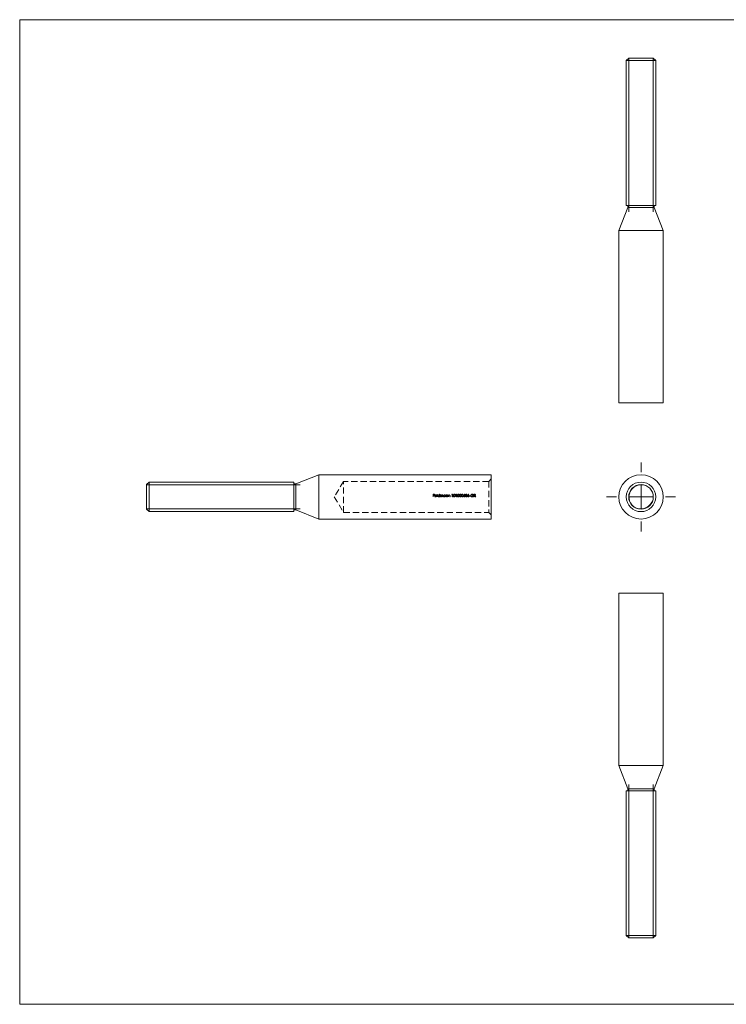
# Model space of a CAD drawing. Units: millimetres. Extents: x 5 to 292, y 5 to 205.
# Drawn here: x 5 to 149, y 5 to 205 of the extents above; entities that cross this region are included whole.
import ezdxf

# ---------------------------------------------------------------- set-up
doc = ezdxf.new("R2010")
doc.units = ezdxf.units.MM
doc.linetypes.add('HIDDEN', pattern=[1.905, 1.27, -0.635])

# ---------------------------------------------------------------- blocks, each defined once
blk = doc.blocks.new('SW_CENTERMARKSYMBOL_0')
at = {"color": 0, "linetype": 'Continuous', "lineweight": 0}
for p, q in [((0, 5), (0, 7)), ((0, 0), (0, 2.5)), ((-5, 0), (-7, 0)), ((0, 0), (-2.5, 0)), ((0, 0), (0, -2.5)), ((0, 0), (2.5, 0)), ((5, 0), (7, 0)), ((0, -5), (0, -7))]:
    blk.add_line(p, q, dxfattribs=at)

msp = doc.modelspace()

# ---------------------------------------------------------------- linework, layer by layer
at = {"color": 7, "linetype": 'Continuous', "lineweight": 0}
for p, q in [((292, 205), (5, 205)), ((5, 205), (5, 5)), ((128.73, 197.18), (128.73, 165.99)), ((133.62, 197.18), (133.62, 165.99)), ((30.76, 110.52), (61.95, 110.52)), ((30.76, 105.63), (61.95, 105.63)), ((128.73, 18.48), (128.73, 49.67)), ((133.62, 18.48), (133.62, 49.67)), ((5, 5), (292, 5))]:
    msp.add_line(p, q, dxfattribs=at)
at = {"color": 7, "linetype": 'Continuous', "lineweight": 15}
for p, q in [((128.68, 197.18), (128.18, 196.68)), ((128.18, 196.68), (128.18, 167.28)), ((134.18, 196.68), (128.18, 196.68)), ((128.68, 197.18), (133.68, 197.18)), ((134.18, 196.68), (133.68, 197.18)), ((134.18, 167.28), (134.18, 196.68)), ((128.53, 166.88), (126.68, 162.18)), ((134.18, 167.28), (128.18, 167.28)), ((128.53, 167.28), (128.53, 166.88)), ((133.83, 166.88), (128.53, 166.88)), ((133.83, 166.88), (133.83, 167.28)), ((135.68, 162.18), (133.83, 166.88)), ((126.68, 162.18), (126.68, 127.18)), ((135.68, 162.18), (126.68, 162.18)), ((135.68, 127.18), (135.68, 162.18)), ((126.68, 127.18), (135.68, 127.18)), ((65.76, 112.57), (61.06, 110.72)), ((100.76, 112.57), (65.76, 112.57)), ((65.76, 112.57), (65.76, 103.57)), ((100.76, 108.07), (100.76, 112.57)), ((31.26, 111.07), (30.76, 110.57)), ((30.76, 108.07), (30.76, 110.57)), ((60.66, 111.07), (31.26, 111.07)), ((31.26, 111.07), (31.26, 108.07)), ((60.66, 111.07), (60.66, 105.07)), ((61.06, 110.72), (60.66, 110.72)), ((61.06, 110.72), (61.06, 105.42)), ((30.76, 105.57), (30.76, 108.07)), ((31.26, 108.07), (31.26, 105.07)), ((100.76, 103.57), (100.76, 108.07)), ((30.76, 105.57), (31.26, 105.07)), ((31.26, 105.07), (60.66, 105.07)), ((60.66, 105.42), (61.06, 105.42)), ((61.06, 105.42), (65.76, 103.57)), ((65.76, 103.57), (100.76, 103.57)), ((126.68, 88.48), (126.68, 53.48)), ((135.68, 88.48), (126.68, 88.48)), ((135.68, 53.48), (135.68, 88.48)), ((126.68, 53.48), (128.53, 48.78)), ((126.68, 53.48), (131.18, 53.48)), ((131.18, 53.48), (135.68, 53.48)), ((133.83, 48.78), (135.68, 53.48)), ((128.18, 48.38), (128.18, 18.98)), ((128.18, 48.38), (131.18, 48.38)), ((128.53, 48.78), (128.53, 48.38)), ((128.53, 48.78), (131.18, 48.78)), ((131.18, 48.78), (133.83, 48.78)), ((131.18, 48.38), (134.18, 48.38)), ((133.83, 48.38), (133.83, 48.78)), ((134.18, 18.98), (134.18, 48.38)), ((128.18, 18.98), (128.68, 18.48)), ((128.18, 18.98), (134.18, 18.98)), ((133.68, 18.48), (128.68, 18.48)), ((133.68, 18.48), (134.18, 18.98))]:
    msp.add_line(p, q, dxfattribs=at)
at = {"color": 7, "linetype": 'HIDDEN', "lineweight": 0}
for p, q in [((70.76, 111.22), (68.87, 108.07)), ((70.76, 104.92), (70.76, 111.22)), ((100.26, 111.22), (70.76, 111.22)), ((100.76, 111.72), (100.26, 111.22)), ((100.26, 111.22), (100.26, 104.92)), ((68.87, 108.07), (70.76, 104.92)), ((88.95, 108.6), (89.21, 108.6)), ((88.95, 108.07), (88.95, 108.6)), ((89, 108.07), (88.95, 108.07)), ((89, 108.55), (89, 108.39)), ((89.21, 108.55), (89, 108.55)), ((89, 108.39), (89.21, 108.39)), ((89.21, 108.33), (89, 108.33)), ((89, 108.33), (89, 108.07)), ((89.21, 108.6), (89.21, 108.55)), ((89.21, 108.39), (89.21, 108.33)), ((89.67, 108.26), (89.32, 108.26)), ((89.33, 108.3), (89.62, 108.3)), ((89.61, 108.2), (89.65, 108.17)), ((89.76, 108.62), (89.81, 108.62)), ((89.76, 108.07), (89.76, 108.62)), ((89.81, 108.07), (89.76, 108.07)), ((89.81, 108.62), (89.81, 108.07)), ((90.26, 108.62), (90.31, 108.62)), ((90.26, 108.39), (90.26, 108.62)), ((90.26, 108.07), (90.26, 108.14)), ((90.31, 108.07), (90.26, 108.07)), ((90.31, 108.62), (90.31, 108.07)), ((90.42, 108.46), (90.46, 108.46)), ((90.42, 108.07), (90.42, 108.46)), ((90.46, 108.07), (90.42, 108.07)), ((90.46, 108.46), (90.46, 108.39)), ((90.46, 108.24), (90.46, 108.07)), ((90.68, 108.07), (90.68, 108.27)), ((90.73, 108.07), (90.68, 108.07)), ((90.73, 108.22), (90.73, 108.07)), ((90.95, 108.07), (90.95, 108.28)), ((90.99, 108.07), (90.95, 108.07)), ((90.99, 108.28), (90.99, 108.07)), ((91.45, 108.46), (91.5, 108.46)), ((91.45, 108.39), (91.45, 108.46)), ((91.45, 108.07), (91.45, 108.14)), ((91.5, 108.07), (91.45, 108.07)), ((91.5, 108.46), (91.5, 108.07)), ((91.6, 108.46), (91.65, 108.46)), ((91.6, 108.07), (91.6, 108.46)), ((91.65, 108.07), (91.6, 108.07)), ((91.65, 108.46), (91.65, 108.39)), ((91.65, 108.21), (91.65, 108.07)), ((91.9, 108.07), (91.9, 108.26)), ((91.94, 108.07), (91.9, 108.07)), ((91.94, 108.27), (91.94, 108.07)), ((92.05, 108.46), (92.1, 108.46)), ((92.05, 108.07), (92.05, 108.46)), ((92.1, 108.07), (92.05, 108.07)), ((92.1, 108.46), (92.1, 108.39)), ((92.1, 108.21), (92.1, 108.07)), ((92.34, 108.07), (92.34, 108.26)), ((92.39, 108.07), (92.34, 108.07)), ((92.39, 108.27), (92.39, 108.07)), ((92.75, 108.55), (92.78, 108.6)), ((92.83, 108.55), (92.75, 108.55)), ((92.78, 108.6), (92.88, 108.6)), ((92.83, 108.07), (92.83, 108.55)), ((92.88, 108.07), (92.83, 108.07)), ((92.88, 108.6), (92.88, 108.07)), ((93.57, 108.55), (93.6, 108.6)), ((93.65, 108.55), (93.57, 108.55)), ((93.6, 108.6), (93.69, 108.6)), ((93.65, 108.07), (93.65, 108.55)), ((93.69, 108.07), (93.65, 108.07)), ((93.69, 108.6), (93.69, 108.07)), ((95.2, 108.38), (95.36, 108.62)), ((95.39, 108.59), (95.25, 108.37)), ((95.36, 108.62), (95.39, 108.59)), ((96.01, 108.38), (96.17, 108.62)), ((96.21, 108.59), (96.07, 108.37)), ((96.17, 108.62), (96.21, 108.59)), ((96.33, 108.3), (96.54, 108.3)), ((96.33, 108.25), (96.33, 108.3)), ((96.54, 108.25), (96.33, 108.25)), ((96.54, 108.3), (96.54, 108.25)), ((96.93, 108.33), (97.15, 108.33)), ((96.93, 108.28), (96.93, 108.33)), ((97.11, 108.28), (96.93, 108.28)), ((97.12, 108.51), (97.08, 108.47)), ((97.26, 108.6), (97.37, 108.6)), ((97.26, 108.07), (97.26, 108.6)), ((97.31, 108.07), (97.26, 108.07)), ((97.31, 108.55), (97.31, 108.37)), ((97.41, 108.55), (97.31, 108.55)), ((97.31, 108.37), (97.41, 108.37)), ((97.35, 108.32), (97.31, 108.32)), ((97.31, 108.32), (97.31, 108.07)), ((97.54, 108.07), (97.35, 108.32)), ((97.41, 108.32), (97.6, 108.07)), ((97.6, 108.07), (97.54, 108.07)), ((70.76, 104.92), (100.26, 104.92)), ((100.26, 104.92), (100.76, 104.42))]:
    msp.add_line(p, q, dxfattribs=at)
at = {"color": 7, "linetype": 'Continuous', "lineweight": 15}
for radius in [4.5, 3, 2.5]:
    msp.add_circle((131.18, 108.07), radius, dxfattribs=at)
at = {"color": 7, "linetype": 'Continuous', "lineweight": 0}
msp.add_arc((131.18, 108.07), 2.45, 75, 345, dxfattribs=at)
at = {"color": 7, "linetype": 'HIDDEN', "lineweight": 0}
for points, knots in [([(89.28, 108.27), (89.28, 108.29), (89.28, 108.31), (89.3, 108.36), (89.31, 108.38), (89.32, 108.4)], [0, 0, 0, 0, 0.5, 0.5, 1, 1, 1, 1]), ([(89.47, 108.07), (89.45, 108.07), (89.42, 108.07), (89.37, 108.09), (89.35, 108.1), (89.32, 108.14), (89.3, 108.17), (89.28, 108.21), (89.28, 108.24), (89.28, 108.27)], [0, 0, 0, 0, 0.25, 0.25, 0.5, 0.5, 0.75, 0.75, 1, 1, 1, 1]), ([(89.32, 108.4), (89.33, 108.41), (89.34, 108.42), (89.35, 108.43), (89.37, 108.44), (89.38, 108.45), (89.4, 108.46), (89.42, 108.46), (89.44, 108.47), (89.46, 108.47), (89.46, 108.47), (89.47, 108.47), (89.47, 108.47)], [0, 0, 0, 0, 0.0000435742, 0.0000435742, 0.0000435742, 0.0001025351, 0.0001025351, 0.0001025351, 0.000161243, 0.000161243, 0.000161243, 0.0001741871, 0.0001741871, 0.0001741871, 0.0001741871]), ([(89.32, 108.26), (89.33, 108.22), (89.34, 108.18), (89.39, 108.13), (89.43, 108.12), (89.47, 108.11)], [0, 0, 0, 0, 0.5, 0.5, 1, 1, 1, 1]), ([(89.38, 108.38), (89.37, 108.38), (89.36, 108.37), (89.36, 108.37), (89.36, 108.36), (89.35, 108.35), (89.35, 108.35), (89.34, 108.33), (89.33, 108.32), (89.33, 108.3)], [0, 0, 0, 0, 0.00002329939, 0.00002329939, 0.00002329939, 0.00004648722, 0.00004648722, 0.00004648722, 0.00009294105, 0.00009294105, 0.00009294105, 0.00009294105]), ([(89.48, 108.42), (89.47, 108.42), (89.46, 108.42), (89.45, 108.42), (89.43, 108.42), (89.42, 108.41), (89.4, 108.4), (89.39, 108.4), (89.38, 108.39), (89.38, 108.38)], [0, 0, 0, 0, 0.0000272145, 0.0000272145, 0.0000272145, 0.0000771913, 0.0000771913, 0.0000771913, 0.0001088111, 0.0001088111, 0.0001088111, 0.0001088111]), ([(89.47, 108.47), (89.5, 108.47), (89.53, 108.46), (89.59, 108.44), (89.61, 108.41), (89.63, 108.39)], [0, 0, 0, 0, 0.5, 0.5, 1, 1, 1, 1]), ([(89.47, 108.11), (89.49, 108.12), (89.52, 108.12), (89.57, 108.15), (89.59, 108.17), (89.61, 108.2)], [0, 0, 0, 0, 0.5, 0.5, 1, 1, 1, 1]), ([(89.65, 108.17), (89.63, 108.14), (89.61, 108.11), (89.55, 108.08), (89.51, 108.07), (89.47, 108.07)], [0, 0, 0, 0, 0.5, 0.5, 1, 1, 1, 1]), ([(89.62, 108.3), (89.61, 108.34), (89.6, 108.37), (89.54, 108.41), (89.51, 108.42), (89.48, 108.42)], [0, 0, 0, 0, 0.5, 0.5, 1, 1, 1, 1]), ([(89.9, 108.27), (89.9, 108.29), (89.91, 108.32), (89.93, 108.37), (89.94, 108.39), (89.98, 108.43), (90, 108.44), (90.05, 108.46), (90.08, 108.47), (90.1, 108.47)], [0, 0, 0, 0, 0.25, 0.25, 0.5, 0.5, 0.75, 0.75, 1, 1, 1, 1]), ([(90.1, 108.07), (90.08, 108.07), (90.05, 108.07), (90, 108.09), (89.98, 108.11), (89.94, 108.14), (89.93, 108.17), (89.91, 108.22), (89.9, 108.24), (89.9, 108.27)], [0, 0, 0, 0, 0.25, 0.25, 0.5, 0.5, 0.75, 0.75, 1, 1, 1, 1]), ([(90.11, 108.42), (90.06, 108.42), (90.02, 108.41), (89.97, 108.35), (89.95, 108.31), (89.95, 108.27)], [0, 0, 0, 0, 0.5, 0.5, 1, 1, 1, 1]), ([(89.95, 108.27), (89.95, 108.23), (89.97, 108.19), (90.02, 108.13), (90.06, 108.12), (90.1, 108.11)], [0, 0, 0, 0, 0.5, 0.5, 1, 1, 1, 1]), ([(90.1, 108.47), (90.14, 108.47), (90.17, 108.46), (90.22, 108.43), (90.24, 108.41), (90.26, 108.39)], [0, 0, 0, 0, 0.5, 0.5, 1, 1, 1, 1]), ([(90.1, 108.11), (90.15, 108.12), (90.19, 108.13), (90.25, 108.19), (90.26, 108.23), (90.26, 108.27)], [0, 0, 0, 0, 0.5, 0.5, 1, 1, 1, 1]), ([(90.26, 108.14), (90.24, 108.12), (90.22, 108.1), (90.16, 108.07), (90.13, 108.07), (90.1, 108.07)], [0, 0, 0, 0, 0.5, 0.5, 1, 1, 1, 1]), ([(90.26, 108.27), (90.26, 108.31), (90.25, 108.35), (90.19, 108.4), (90.15, 108.42), (90.11, 108.42)], [0, 0, 0, 0, 0.5, 0.5, 1, 1, 1, 1]), ([(90.46, 108.39), (90.47, 108.4), (90.47, 108.4), (90.48, 108.41), (90.48, 108.41), (90.48, 108.42), (90.49, 108.42), (90.5, 108.43), (90.51, 108.44), (90.52, 108.45)], [0, 0, 0, 0, 0.00001927375, 0.00001927375, 0.00001927375, 0.00003857945, 0.00003857945, 0.00003857945, 0.00007725382, 0.00007725382, 0.00007725382, 0.00007725382]), ([(90.59, 108.42), (90.55, 108.42), (90.51, 108.4), (90.47, 108.32), (90.46, 108.28), (90.46, 108.24)], [0, 0, 0, 0, 0.5, 0.5, 1, 1, 1, 1]), ([(90.52, 108.45), (90.52, 108.45), (90.53, 108.45), (90.54, 108.46), (90.54, 108.46), (90.55, 108.46), (90.56, 108.46), (90.57, 108.47), (90.58, 108.47), (90.6, 108.47)], [0, 0, 0, 0, 0.00002078545, 0.00002078545, 0.00002078545, 0.00004164021, 0.00004164021, 0.00004164021, 0.00008311351, 0.00008311351, 0.00008311351, 0.00008311351]), ([(90.68, 108.27), (90.68, 108.29), (90.68, 108.3), (90.68, 108.34), (90.68, 108.35), (90.66, 108.39), (90.65, 108.4), (90.62, 108.42), (90.61, 108.42), (90.59, 108.42)], [0, 0, 0, 0, 0.25, 0.25, 0.5, 0.5, 0.75, 0.75, 1, 1, 1, 1]), ([(90.6, 108.47), (90.61, 108.47), (90.63, 108.46), (90.65, 108.46), (90.66, 108.45), (90.67, 108.45), (90.68, 108.44), (90.69, 108.43), (90.7, 108.42), (90.71, 108.41), (90.71, 108.4), (90.72, 108.39), (90.72, 108.37)], [0, 0, 0, 0, 0.0000484734, 0.0000484734, 0.0000484734, 0.0000891022, 0.0000891022, 0.0000891022, 0.0001303438, 0.0001303438, 0.0001303438, 0.0001656161, 0.0001656161, 0.0001656161, 0.0001656161]), ([(90.72, 108.37), (90.74, 108.4), (90.75, 108.42), (90.8, 108.46), (90.83, 108.47), (90.86, 108.47)], [0, 0, 0, 0, 0.5, 0.5, 1, 1, 1, 1]), ([(90.85, 108.42), (90.83, 108.42), (90.81, 108.41), (90.77, 108.39), (90.76, 108.37), (90.74, 108.33), (90.73, 108.31), (90.73, 108.27), (90.73, 108.25), (90.73, 108.22)], [0, 0, 0, 0, 0.25, 0.25, 0.5, 0.5, 0.75, 0.75, 1, 1, 1, 1]), ([(90.95, 108.28), (90.95, 108.3), (90.95, 108.32), (90.94, 108.35), (90.94, 108.36), (90.93, 108.39), (90.91, 108.4), (90.89, 108.42), (90.87, 108.42), (90.85, 108.42)], [0, 0, 0, 0, 0.25, 0.25, 0.5, 0.5, 0.75, 0.75, 1, 1, 1, 1]), ([(90.86, 108.47), (90.88, 108.47), (90.89, 108.47), (90.91, 108.46), (90.92, 108.45), (90.94, 108.45), (90.95, 108.43), (90.96, 108.43), (90.97, 108.41), (90.97, 108.4), (90.98, 108.39), (90.99, 108.37), (90.99, 108.35), (90.99, 108.33), (90.99, 108.31), (90.99, 108.28)], [0, 0, 0, 0, 0.0000472134, 0.0000472134, 0.0000472134, 0.0000949998, 0.0000949998, 0.0000949998, 0.0001352505, 0.0001352505, 0.0001352505, 0.0001864446, 0.0001864446, 0.0001864446, 0.0002560262, 0.0002560262, 0.0002560262, 0.0002560262]), ([(91.09, 108.27), (91.09, 108.29), (91.09, 108.32), (91.11, 108.37), (91.13, 108.39), (91.17, 108.43), (91.19, 108.44), (91.24, 108.46), (91.27, 108.47), (91.29, 108.47)], [0, 0, 0, 0, 0.25, 0.25, 0.5, 0.5, 0.75, 0.75, 1, 1, 1, 1]), ([(91.29, 108.07), (91.26, 108.07), (91.24, 108.07), (91.19, 108.09), (91.17, 108.11), (91.13, 108.14), (91.11, 108.17), (91.09, 108.22), (91.09, 108.24), (91.09, 108.27)], [0, 0, 0, 0, 0.25, 0.25, 0.5, 0.5, 0.75, 0.75, 1, 1, 1, 1]), ([(91.29, 108.42), (91.25, 108.42), (91.21, 108.41), (91.15, 108.35), (91.14, 108.31), (91.14, 108.27)], [0, 0, 0, 0, 0.5, 0.5, 1, 1, 1, 1]), ([(91.14, 108.27), (91.14, 108.23), (91.15, 108.19), (91.21, 108.13), (91.25, 108.12), (91.29, 108.11)], [0, 0, 0, 0, 0.5, 0.5, 1, 1, 1, 1]), ([(91.29, 108.47), (91.32, 108.47), (91.35, 108.46), (91.41, 108.44), (91.43, 108.41), (91.45, 108.39)], [0, 0, 0, 0, 0.5, 0.5, 1, 1, 1, 1]), ([(91.45, 108.27), (91.45, 108.31), (91.43, 108.35), (91.37, 108.4), (91.33, 108.42), (91.29, 108.42)], [0, 0, 0, 0, 0.5, 0.5, 1, 1, 1, 1]), ([(91.29, 108.11), (91.33, 108.12), (91.37, 108.13), (91.43, 108.19), (91.45, 108.23), (91.45, 108.27)], [0, 0, 0, 0, 0.5, 0.5, 1, 1, 1, 1]), ([(91.45, 108.14), (91.43, 108.12), (91.41, 108.1), (91.35, 108.07), (91.32, 108.07), (91.29, 108.07)], [0, 0, 0, 0, 0.5, 0.5, 1, 1, 1, 1]), ([(91.65, 108.39), (91.66, 108.4), (91.67, 108.41), (91.68, 108.42), (91.7, 108.44), (91.71, 108.45), (91.73, 108.45), (91.75, 108.46), (91.77, 108.47), (91.78, 108.47), (91.79, 108.47), (91.79, 108.47), (91.8, 108.47)], [0, 0, 0, 0, 0.0000433061, 0.0000433061, 0.0000433061, 0.0001012335, 0.0001012335, 0.0001012335, 0.0001582791, 0.0001582791, 0.0001582791, 0.0001730233, 0.0001730233, 0.0001730233, 0.0001730233]), ([(91.66, 108.32), (91.66, 108.31), (91.66, 108.3), (91.66, 108.29), (91.65, 108.28), (91.65, 108.27), (91.65, 108.27), (91.65, 108.25), (91.65, 108.23), (91.65, 108.21)], [0, 0, 0, 0, 0.0000261277, 0.0000261277, 0.0000261277, 0.0000521999, 0.0000521999, 0.0000521999, 0.000104336, 0.000104336, 0.000104336, 0.000104336]), ([(91.79, 108.42), (91.78, 108.42), (91.76, 108.42), (91.75, 108.41), (91.73, 108.41), (91.72, 108.4), (91.71, 108.39), (91.69, 108.38), (91.68, 108.37), (91.67, 108.35), (91.67, 108.34), (91.66, 108.33), (91.66, 108.32)], [0, 0, 0, 0, 0.000046312, 0.000046312, 0.000046312, 0.0000925809, 0.0000925809, 0.0000925809, 0.0001387798, 0.0001387798, 0.0001387798, 0.00017778, 0.00017778, 0.00017778, 0.00017778]), ([(91.89, 108.34), (91.89, 108.36), (91.88, 108.37), (91.87, 108.38), (91.87, 108.39), (91.86, 108.4), (91.85, 108.4), (91.85, 108.41), (91.84, 108.41), (91.83, 108.41), (91.82, 108.42), (91.8, 108.42), (91.79, 108.42)], [0, 0, 0, 0, 0.0000425629, 0.0000425629, 0.0000425629, 0.0000700988, 0.0000700988, 0.0000700988, 0.0000975969, 0.0000975969, 0.0000975969, 0.0001362887, 0.0001362887, 0.0001362887, 0.0001362887]), ([(91.8, 108.47), (91.82, 108.47), (91.85, 108.46), (91.89, 108.44), (91.9, 108.43), (91.94, 108.37), (91.94, 108.32), (91.94, 108.27)], [0, 0, 0, 0, 0.25, 0.25, 0.5, 0.5, 1, 1, 1, 1]), ([(91.9, 108.26), (91.9, 108.27), (91.9, 108.29), (91.9, 108.3), (91.9, 108.31), (91.89, 108.31), (91.89, 108.32), (91.89, 108.33), (91.89, 108.34), (91.89, 108.34)], [0, 0, 0, 0, 0.00004411963, 0.00004411963, 0.00004411963, 0.00006625949, 0.00006625949, 0.00006625949, 0.00008854571, 0.00008854571, 0.00008854571, 0.00008854571]), ([(92.1, 108.39), (92.11, 108.4), (92.12, 108.41), (92.13, 108.42), (92.14, 108.44), (92.16, 108.45), (92.18, 108.45), (92.19, 108.46), (92.21, 108.47), (92.23, 108.47), (92.24, 108.47), (92.24, 108.47), (92.25, 108.47)], [0, 0, 0, 0, 0.0000433061, 0.0000433061, 0.0000433061, 0.0001012335, 0.0001012335, 0.0001012335, 0.0001582791, 0.0001582791, 0.0001582791, 0.0001730233, 0.0001730233, 0.0001730233, 0.0001730233]), ([(92.11, 108.32), (92.11, 108.31), (92.1, 108.3), (92.1, 108.29), (92.1, 108.28), (92.1, 108.27), (92.1, 108.27), (92.1, 108.25), (92.1, 108.23), (92.1, 108.21)], [0, 0, 0, 0, 0.0000261277, 0.0000261277, 0.0000261277, 0.0000521999, 0.0000521999, 0.0000521999, 0.000104336, 0.000104336, 0.000104336, 0.000104336]), ([(92.24, 108.42), (92.22, 108.42), (92.21, 108.42), (92.19, 108.41), (92.18, 108.41), (92.16, 108.4), (92.15, 108.39), (92.14, 108.38), (92.13, 108.37), (92.12, 108.35), (92.12, 108.34), (92.11, 108.33), (92.11, 108.32)], [0, 0, 0, 0, 0.000046312, 0.000046312, 0.000046312, 0.0000925809, 0.0000925809, 0.0000925809, 0.0001387798, 0.0001387798, 0.0001387798, 0.00017778, 0.00017778, 0.00017778, 0.00017778]), ([(92.34, 108.34), (92.33, 108.36), (92.33, 108.37), (92.32, 108.38), (92.32, 108.39), (92.31, 108.4), (92.3, 108.4), (92.29, 108.41), (92.29, 108.41), (92.28, 108.41), (92.26, 108.42), (92.25, 108.42), (92.24, 108.42)], [0, 0, 0, 0, 0.0000425629, 0.0000425629, 0.0000425629, 0.0000700988, 0.0000700988, 0.0000700988, 0.0000975969, 0.0000975969, 0.0000975969, 0.0001362887, 0.0001362887, 0.0001362887, 0.0001362887]), ([(92.25, 108.47), (92.27, 108.47), (92.29, 108.46), (92.33, 108.44), (92.35, 108.43), (92.39, 108.37), (92.39, 108.32), (92.39, 108.27)], [0, 0, 0, 0, 0.25, 0.25, 0.5, 0.5, 1, 1, 1, 1]), ([(92.34, 108.26), (92.34, 108.27), (92.34, 108.29), (92.34, 108.3), (92.34, 108.31), (92.34, 108.31), (92.34, 108.32), (92.34, 108.33), (92.34, 108.34), (92.34, 108.34)], [0, 0, 0, 0, 0.00004411963, 0.00004411963, 0.00004411963, 0.00006625949, 0.00006625949, 0.00006625949, 0.00008854571, 0.00008854571, 0.00008854571, 0.00008854571]), ([(93.08, 108.34), (93.08, 108.4), (93.08, 108.46), (93.12, 108.55), (93.14, 108.57), (93.19, 108.61), (93.22, 108.62), (93.25, 108.62)], [0, 0, 0, 0, 0.5, 0.5, 0.75, 0.75, 1, 1, 1, 1]), ([(93.25, 108.06), (93.22, 108.06), (93.19, 108.07), (93.14, 108.1), (93.12, 108.13), (93.08, 108.21), (93.08, 108.28), (93.08, 108.34)], [0, 0, 0, 0, 0.25, 0.25, 0.5, 0.5, 1, 1, 1, 1]), ([(93.26, 108.56), (93.23, 108.56), (93.21, 108.55), (93.17, 108.52), (93.15, 108.5), (93.13, 108.44), (93.12, 108.39), (93.12, 108.34)], [0, 0, 0, 0, 0.25, 0.25, 0.5, 0.5, 1, 1, 1, 1]), ([(93.12, 108.34), (93.12, 108.29), (93.12, 108.24), (93.15, 108.17), (93.17, 108.15), (93.21, 108.12), (93.23, 108.12), (93.26, 108.11)], [0, 0, 0, 0, 0.5, 0.5, 0.75, 0.75, 1, 1, 1, 1]), ([(93.25, 108.62), (93.29, 108.62), (93.32, 108.61), (93.37, 108.57), (93.39, 108.55), (93.43, 108.46), (93.44, 108.4), (93.44, 108.34)], [0, 0, 0, 0, 0.25, 0.25, 0.5, 0.5, 1, 1, 1, 1]), ([(93.44, 108.34), (93.44, 108.28), (93.43, 108.21), (93.39, 108.13), (93.37, 108.1), (93.32, 108.07), (93.29, 108.06), (93.25, 108.06)], [0, 0, 0, 0, 0.5, 0.5, 0.75, 0.75, 1, 1, 1, 1]), ([(93.39, 108.34), (93.39, 108.39), (93.38, 108.44), (93.36, 108.5), (93.34, 108.52), (93.3, 108.55), (93.28, 108.56), (93.26, 108.56)], [0, 0, 0, 0, 0.5, 0.5, 0.75, 0.75, 1, 1, 1, 1]), ([(93.26, 108.11), (93.27, 108.12), (93.29, 108.12), (93.3, 108.12), (93.31, 108.13), (93.32, 108.14), (93.33, 108.15), (93.34, 108.16), (93.35, 108.17), (93.36, 108.18), (93.36, 108.19), (93.37, 108.2), (93.37, 108.21)], [0, 0, 0, 0, 0.0000456152, 0.0000456152, 0.0000456152, 0.0000861479, 0.0000861479, 0.0000861479, 0.0001251213, 0.0001251213, 0.0001251213, 0.000153911, 0.000153911, 0.000153911, 0.000153911]), ([(93.37, 108.21), (93.37, 108.22), (93.38, 108.23), (93.38, 108.24), (93.38, 108.25), (93.38, 108.26), (93.38, 108.27), (93.39, 108.29), (93.39, 108.32), (93.39, 108.34)], [0, 0, 0, 0, 0.0000338487, 0.0000338487, 0.0000338487, 0.0000676804, 0.0000676804, 0.0000676804, 0.0001353965, 0.0001353965, 0.0001353965, 0.0001353965]), ([(93.89, 108.34), (93.89, 108.4), (93.89, 108.46), (93.93, 108.55), (93.95, 108.57), (94.01, 108.61), (94.04, 108.62), (94.07, 108.62)], [0, 0, 0, 0, 0.5, 0.5, 0.75, 0.75, 1, 1, 1, 1]), ([(94.07, 108.06), (94.04, 108.06), (94.01, 108.07), (93.95, 108.1), (93.93, 108.13), (93.89, 108.21), (93.89, 108.28), (93.89, 108.34)], [0, 0, 0, 0, 0.25, 0.25, 0.5, 0.5, 1, 1, 1, 1]), ([(94.07, 108.56), (94.04, 108.56), (94.02, 108.55), (93.98, 108.52), (93.97, 108.5), (93.94, 108.44), (93.94, 108.39), (93.94, 108.34)], [0, 0, 0, 0, 0.25, 0.25, 0.5, 0.5, 1, 1, 1, 1]), ([(93.94, 108.34), (93.94, 108.29), (93.94, 108.24), (93.97, 108.17), (93.98, 108.15), (94.02, 108.12), (94.04, 108.12), (94.07, 108.11)], [0, 0, 0, 0, 0.5, 0.5, 0.75, 0.75, 1, 1, 1, 1]), ([(94.07, 108.62), (94.1, 108.62), (94.13, 108.61), (94.18, 108.57), (94.2, 108.55), (94.24, 108.46), (94.25, 108.4), (94.25, 108.34)], [0, 0, 0, 0, 0.25, 0.25, 0.5, 0.5, 1, 1, 1, 1]), ([(94.2, 108.34), (94.2, 108.39), (94.2, 108.44), (94.17, 108.5), (94.16, 108.52), (94.12, 108.55), (94.09, 108.56), (94.07, 108.56)], [0, 0, 0, 0, 0.5, 0.5, 0.75, 0.75, 1, 1, 1, 1]), ([(94.25, 108.34), (94.25, 108.28), (94.24, 108.21), (94.2, 108.13), (94.18, 108.1), (94.13, 108.07), (94.1, 108.06), (94.07, 108.06)], [0, 0, 0, 0, 0.5, 0.5, 0.75, 0.75, 1, 1, 1, 1]), ([(94.07, 108.11), (94.08, 108.12), (94.1, 108.12), (94.11, 108.12), (94.13, 108.13), (94.14, 108.14), (94.15, 108.15), (94.16, 108.16), (94.16, 108.17), (94.17, 108.18), (94.18, 108.19), (94.18, 108.2), (94.18, 108.21)], [0, 0, 0, 0, 0.0000456152, 0.0000456152, 0.0000456152, 0.0000861479, 0.0000861479, 0.0000861479, 0.0001251213, 0.0001251213, 0.0001251213, 0.000153911, 0.000153911, 0.000153911, 0.000153911]), ([(94.18, 108.21), (94.19, 108.22), (94.19, 108.23), (94.19, 108.24), (94.19, 108.25), (94.2, 108.26), (94.2, 108.27), (94.2, 108.29), (94.2, 108.32), (94.2, 108.34)], [0, 0, 0, 0, 0.0000338487, 0.0000338487, 0.0000338487, 0.0000676804, 0.0000676804, 0.0000676804, 0.0001353965, 0.0001353965, 0.0001353965, 0.0001353965]), ([(94.3, 108.34), (94.3, 108.4), (94.3, 108.46), (94.34, 108.55), (94.36, 108.57), (94.41, 108.61), (94.44, 108.62), (94.47, 108.62)], [0, 0, 0, 0, 0.5, 0.5, 0.75, 0.75, 1, 1, 1, 1]), ([(94.47, 108.06), (94.44, 108.06), (94.41, 108.07), (94.36, 108.1), (94.34, 108.13), (94.3, 108.21), (94.3, 108.28), (94.3, 108.34)], [0, 0, 0, 0, 0.25, 0.25, 0.5, 0.5, 1, 1, 1, 1]), ([(94.48, 108.56), (94.45, 108.56), (94.43, 108.55), (94.39, 108.52), (94.37, 108.5), (94.35, 108.44), (94.35, 108.39), (94.35, 108.34)], [0, 0, 0, 0, 0.25, 0.25, 0.5, 0.5, 1, 1, 1, 1]), ([(94.35, 108.34), (94.35, 108.29), (94.35, 108.24), (94.37, 108.17), (94.39, 108.15), (94.43, 108.12), (94.45, 108.12), (94.48, 108.11)], [0, 0, 0, 0, 0.5, 0.5, 0.75, 0.75, 1, 1, 1, 1]), ([(94.47, 108.62), (94.51, 108.62), (94.54, 108.61), (94.59, 108.57), (94.61, 108.55), (94.65, 108.46), (94.66, 108.4), (94.66, 108.34)], [0, 0, 0, 0, 0.25, 0.25, 0.5, 0.5, 1, 1, 1, 1]), ([(94.66, 108.34), (94.66, 108.28), (94.65, 108.21), (94.61, 108.13), (94.59, 108.1), (94.54, 108.07), (94.51, 108.06), (94.47, 108.06)], [0, 0, 0, 0, 0.5, 0.5, 0.75, 0.75, 1, 1, 1, 1]), ([(94.61, 108.34), (94.61, 108.39), (94.61, 108.44), (94.58, 108.5), (94.56, 108.52), (94.53, 108.55), (94.5, 108.56), (94.48, 108.56)], [0, 0, 0, 0, 0.5, 0.5, 0.75, 0.75, 1, 1, 1, 1]), ([(94.48, 108.11), (94.49, 108.12), (94.51, 108.12), (94.52, 108.12), (94.53, 108.13), (94.54, 108.14), (94.55, 108.15), (94.56, 108.16), (94.57, 108.17), (94.58, 108.18), (94.58, 108.19), (94.59, 108.2), (94.59, 108.21)], [0, 0, 0, 0, 0.0000456152, 0.0000456152, 0.0000456152, 0.0000861479, 0.0000861479, 0.0000861479, 0.0001251213, 0.0001251213, 0.0001251213, 0.000153911, 0.000153911, 0.000153911, 0.000153911]), ([(94.59, 108.21), (94.59, 108.22), (94.6, 108.23), (94.6, 108.24), (94.6, 108.25), (94.6, 108.26), (94.61, 108.27), (94.61, 108.29), (94.61, 108.32), (94.61, 108.34)], [0, 0, 0, 0, 0.0000338487, 0.0000338487, 0.0000338487, 0.0000676804, 0.0000676804, 0.0000676804, 0.0001353965, 0.0001353965, 0.0001353965, 0.0001353965]), ([(94.7, 108.34), (94.71, 108.4), (94.71, 108.46), (94.75, 108.55), (94.77, 108.57), (94.82, 108.61), (94.85, 108.62), (94.88, 108.62)], [0, 0, 0, 0, 0.5, 0.5, 0.75, 0.75, 1, 1, 1, 1]), ([(94.88, 108.06), (94.85, 108.06), (94.82, 108.07), (94.77, 108.1), (94.75, 108.13), (94.71, 108.21), (94.71, 108.28), (94.7, 108.34)], [0, 0, 0, 0, 0.25, 0.25, 0.5, 0.5, 1, 1, 1, 1]), ([(94.88, 108.56), (94.86, 108.56), (94.84, 108.55), (94.8, 108.52), (94.78, 108.5), (94.75, 108.44), (94.75, 108.39), (94.75, 108.34)], [0, 0, 0, 0, 0.25, 0.25, 0.5, 0.5, 1, 1, 1, 1]), ([(94.75, 108.34), (94.75, 108.29), (94.75, 108.24), (94.78, 108.17), (94.8, 108.15), (94.83, 108.12), (94.86, 108.12), (94.88, 108.11)], [0, 0, 0, 0, 0.5, 0.5, 0.75, 0.75, 1, 1, 1, 1]), ([(94.88, 108.62), (94.91, 108.62), (94.94, 108.61), (95, 108.57), (95.02, 108.55), (95.06, 108.46), (95.06, 108.4), (95.06, 108.34)], [0, 0, 0, 0, 0.25, 0.25, 0.5, 0.5, 1, 1, 1, 1]), ([(95.02, 108.34), (95.02, 108.39), (95.01, 108.44), (94.98, 108.5), (94.97, 108.52), (94.93, 108.55), (94.91, 108.56), (94.88, 108.56)], [0, 0, 0, 0, 0.5, 0.5, 0.75, 0.75, 1, 1, 1, 1]), ([(95.06, 108.34), (95.06, 108.28), (95.06, 108.21), (95.02, 108.13), (95, 108.1), (94.94, 108.07), (94.91, 108.06), (94.88, 108.06)], [0, 0, 0, 0, 0.5, 0.5, 0.75, 0.75, 1, 1, 1, 1]), ([(94.88, 108.11), (94.9, 108.12), (94.91, 108.12), (94.93, 108.12), (94.94, 108.13), (94.95, 108.14), (94.96, 108.15), (94.97, 108.16), (94.98, 108.17), (94.99, 108.18), (94.99, 108.19), (94.99, 108.2), (95, 108.21)], [0, 0, 0, 0, 0.0000456152, 0.0000456152, 0.0000456152, 0.0000861479, 0.0000861479, 0.0000861479, 0.0001251213, 0.0001251213, 0.0001251213, 0.000153911, 0.000153911, 0.000153911, 0.000153911]), ([(95, 108.21), (95, 108.22), (95, 108.23), (95.01, 108.24), (95.01, 108.25), (95.01, 108.26), (95.01, 108.27), (95.02, 108.29), (95.02, 108.32), (95.02, 108.34)], [0, 0, 0, 0, 0.0000338487, 0.0000338487, 0.0000338487, 0.0000676804, 0.0000676804, 0.0000676804, 0.0001353965, 0.0001353965, 0.0001353965, 0.0001353965]), ([(95.3, 108.06), (95.26, 108.06), (95.22, 108.08), (95.16, 108.14), (95.14, 108.18), (95.14, 108.22)], [0, 0, 0, 0, 0.5, 0.5, 1, 1, 1, 1]), ([(95.3, 108.33), (95.28, 108.32), (95.27, 108.32), (95.25, 108.32), (95.24, 108.31), (95.23, 108.31), (95.22, 108.3), (95.21, 108.29), (95.21, 108.28), (95.2, 108.27), (95.19, 108.26), (95.19, 108.25), (95.19, 108.24), (95.19, 108.23), (95.19, 108.23), (95.19, 108.22)], [0, 0, 0, 0, 0.0000479197, 0.0000479197, 0.0000479197, 0.0000825848, 0.0000825848, 0.0000825848, 0.0001171259, 0.0001171259, 0.0001171259, 0.0001532881, 0.0001532881, 0.0001532881, 0.0001697901, 0.0001697901, 0.0001697901, 0.0001697901]), ([(95.19, 108.22), (95.19, 108.21), (95.19, 108.2), (95.19, 108.18), (95.2, 108.17), (95.2, 108.16), (95.21, 108.15), (95.22, 108.15), (95.23, 108.14), (95.24, 108.13), (95.25, 108.13), (95.26, 108.12), (95.27, 108.12), (95.28, 108.12), (95.29, 108.12), (95.3, 108.11)], [0, 0, 0, 0, 0.000035398, 0.000035398, 0.000035398, 0.0000708924, 0.0000708924, 0.0000708924, 0.0001051149, 0.0001051149, 0.0001051149, 0.0001445511, 0.0001445511, 0.0001445511, 0.0001723166, 0.0001723166, 0.0001723166, 0.0001723166]), ([(95.25, 108.37), (95.26, 108.37), (95.26, 108.38), (95.27, 108.38), (95.27, 108.38), (95.28, 108.38), (95.28, 108.38), (95.29, 108.38), (95.3, 108.38), (95.31, 108.38)], [0, 0, 0, 0, 0.00001379057, 0.00001379057, 0.00001379057, 0.00002758658, 0.00002758658, 0.00002758658, 0.00005512432, 0.00005512432, 0.00005512432, 0.00005512432]), ([(95.42, 108.22), (95.42, 108.23), (95.42, 108.24), (95.41, 108.25), (95.41, 108.26), (95.4, 108.27), (95.39, 108.28), (95.39, 108.29), (95.38, 108.3), (95.36, 108.31), (95.35, 108.31), (95.34, 108.32), (95.33, 108.32), (95.32, 108.32), (95.31, 108.32), (95.3, 108.33)], [0, 0, 0, 0, 0.0000334698, 0.0000334698, 0.0000334698, 0.0000672764, 0.0000672764, 0.0000672764, 0.0001077427, 0.0001077427, 0.0001077427, 0.0001484608, 0.0001484608, 0.0001484608, 0.0001769454, 0.0001769454, 0.0001769454, 0.0001769454]), ([(95.46, 108.22), (95.46, 108.18), (95.45, 108.14), (95.39, 108.08), (95.34, 108.06), (95.3, 108.06)], [0, 0, 0, 0, 0.5, 0.5, 1, 1, 1, 1]), ([(95.3, 108.11), (95.33, 108.12), (95.36, 108.12), (95.4, 108.16), (95.42, 108.19), (95.42, 108.22)], [0, 0, 0, 0, 0.5, 0.5, 1, 1, 1, 1]), ([(95.31, 108.38), (95.35, 108.38), (95.39, 108.36), (95.43, 108.32), (95.45, 108.3), (95.46, 108.26), (95.46, 108.24), (95.46, 108.22)], [0, 0, 0, 0, 0.5, 0.5, 0.75, 0.75, 1, 1, 1, 1]), ([(95.52, 108.34), (95.52, 108.4), (95.52, 108.46), (95.56, 108.55), (95.58, 108.57), (95.63, 108.61), (95.66, 108.62), (95.7, 108.62)], [0, 0, 0, 0, 0.5, 0.5, 0.75, 0.75, 1, 1, 1, 1]), ([(95.7, 108.06), (95.66, 108.06), (95.63, 108.07), (95.58, 108.1), (95.56, 108.13), (95.52, 108.21), (95.52, 108.28), (95.52, 108.34)], [0, 0, 0, 0, 0.25, 0.25, 0.5, 0.5, 1, 1, 1, 1]), ([(95.7, 108.56), (95.67, 108.56), (95.65, 108.55), (95.61, 108.52), (95.6, 108.5), (95.57, 108.44), (95.57, 108.39), (95.57, 108.34)], [0, 0, 0, 0, 0.25, 0.25, 0.5, 0.5, 1, 1, 1, 1]), ([(95.57, 108.34), (95.57, 108.29), (95.57, 108.24), (95.6, 108.17), (95.61, 108.15), (95.65, 108.12), (95.67, 108.12), (95.7, 108.11)], [0, 0, 0, 0, 0.5, 0.5, 0.75, 0.75, 1, 1, 1, 1]), ([(95.7, 108.62), (95.73, 108.62), (95.76, 108.61), (95.81, 108.57), (95.83, 108.55), (95.87, 108.46), (95.88, 108.4), (95.88, 108.34)], [0, 0, 0, 0, 0.25, 0.25, 0.5, 0.5, 1, 1, 1, 1]), ([(95.83, 108.34), (95.83, 108.39), (95.83, 108.44), (95.8, 108.5), (95.78, 108.52), (95.75, 108.55), (95.72, 108.56), (95.7, 108.56)], [0, 0, 0, 0, 0.5, 0.5, 0.75, 0.75, 1, 1, 1, 1]), ([(95.88, 108.34), (95.88, 108.28), (95.87, 108.21), (95.83, 108.13), (95.81, 108.1), (95.76, 108.07), (95.73, 108.06), (95.7, 108.06)], [0, 0, 0, 0, 0.5, 0.5, 0.75, 0.75, 1, 1, 1, 1]), ([(95.7, 108.11), (95.71, 108.12), (95.73, 108.12), (95.74, 108.12), (95.75, 108.13), (95.77, 108.14), (95.78, 108.15), (95.79, 108.16), (95.79, 108.17), (95.8, 108.18), (95.8, 108.19), (95.81, 108.2), (95.81, 108.21)], [0, 0, 0, 0, 0.0000456152, 0.0000456152, 0.0000456152, 0.0000861479, 0.0000861479, 0.0000861479, 0.0001251213, 0.0001251213, 0.0001251213, 0.000153911, 0.000153911, 0.000153911, 0.000153911]), ([(95.81, 108.21), (95.81, 108.22), (95.82, 108.23), (95.82, 108.24), (95.82, 108.25), (95.83, 108.26), (95.83, 108.27), (95.83, 108.29), (95.83, 108.32), (95.83, 108.34)], [0, 0, 0, 0, 0.0000338487, 0.0000338487, 0.0000338487, 0.0000676804, 0.0000676804, 0.0000676804, 0.0001353965, 0.0001353965, 0.0001353965, 0.0001353965]), ([(96.11, 108.06), (96.07, 108.06), (96.03, 108.08), (95.97, 108.14), (95.95, 108.18), (95.95, 108.22)], [0, 0, 0, 0, 0.5, 0.5, 1, 1, 1, 1]), ([(96.11, 108.33), (96.1, 108.32), (96.08, 108.32), (96.06, 108.32), (96.05, 108.31), (96.04, 108.31), (96.04, 108.3), (96.03, 108.29), (96.02, 108.28), (96.01, 108.27), (96.01, 108.26), (96, 108.25), (96, 108.24), (96, 108.23), (96, 108.23), (96, 108.22)], [0, 0, 0, 0, 0.0000479197, 0.0000479197, 0.0000479197, 0.0000825848, 0.0000825848, 0.0000825848, 0.0001171259, 0.0001171259, 0.0001171259, 0.0001532881, 0.0001532881, 0.0001532881, 0.0001697901, 0.0001697901, 0.0001697901, 0.0001697901]), ([(96, 108.22), (96, 108.21), (96, 108.2), (96.01, 108.18), (96.01, 108.17), (96.02, 108.16), (96.03, 108.15), (96.03, 108.15), (96.04, 108.14), (96.05, 108.13), (96.06, 108.13), (96.08, 108.12), (96.09, 108.12), (96.1, 108.12), (96.11, 108.12), (96.12, 108.11)], [0, 0, 0, 0, 0.000035398, 0.000035398, 0.000035398, 0.0000708924, 0.0000708924, 0.0000708924, 0.0001051149, 0.0001051149, 0.0001051149, 0.0001445511, 0.0001445511, 0.0001445511, 0.0001723166, 0.0001723166, 0.0001723166, 0.0001723166]), ([(96.07, 108.37), (96.07, 108.37), (96.08, 108.38), (96.08, 108.38), (96.09, 108.38), (96.09, 108.38), (96.09, 108.38), (96.1, 108.38), (96.11, 108.38), (96.12, 108.38)], [0, 0, 0, 0, 0.00001379057, 0.00001379057, 0.00001379057, 0.00002758658, 0.00002758658, 0.00002758658, 0.00005512432, 0.00005512432, 0.00005512432, 0.00005512432]), ([(96.23, 108.22), (96.23, 108.23), (96.23, 108.24), (96.23, 108.25), (96.22, 108.26), (96.22, 108.27), (96.21, 108.28), (96.2, 108.29), (96.19, 108.3), (96.18, 108.31), (96.17, 108.31), (96.15, 108.32), (96.14, 108.32), (96.13, 108.32), (96.12, 108.32), (96.11, 108.33)], [0, 0, 0, 0, 0.0000334698, 0.0000334698, 0.0000334698, 0.0000672764, 0.0000672764, 0.0000672764, 0.0001077427, 0.0001077427, 0.0001077427, 0.0001484608, 0.0001484608, 0.0001484608, 0.0001769454, 0.0001769454, 0.0001769454, 0.0001769454]), ([(96.28, 108.22), (96.28, 108.18), (96.26, 108.14), (96.2, 108.08), (96.16, 108.06), (96.11, 108.06)], [0, 0, 0, 0, 0.5, 0.5, 1, 1, 1, 1]), ([(96.12, 108.38), (96.16, 108.38), (96.2, 108.36), (96.25, 108.32), (96.26, 108.3), (96.28, 108.26), (96.28, 108.24), (96.28, 108.22)], [0, 0, 0, 0, 0.5, 0.5, 0.75, 0.75, 1, 1, 1, 1]), ([(96.12, 108.11), (96.15, 108.12), (96.17, 108.12), (96.22, 108.16), (96.23, 108.19), (96.23, 108.22)], [0, 0, 0, 0, 0.5, 0.5, 1, 1, 1, 1]), ([(96.6, 108.34), (96.6, 108.41), (96.63, 108.49), (96.71, 108.56), (96.74, 108.58), (96.81, 108.61), (96.84, 108.62), (96.88, 108.62)], [0, 0, 0, 0, 0.5, 0.5, 0.75, 0.75, 1, 1, 1, 1]), ([(96.66, 108.16), (96.64, 108.19), (96.62, 108.21), (96.6, 108.27), (96.6, 108.31), (96.6, 108.34)], [0, 0, 0, 0, 0.5, 0.5, 1, 1, 1, 1]), ([(96.88, 108.56), (96.82, 108.56), (96.76, 108.54), (96.67, 108.46), (96.65, 108.4), (96.65, 108.34)], [0, 0, 0, 0, 0.5, 0.5, 1, 1, 1, 1]), ([(96.65, 108.34), (96.65, 108.28), (96.68, 108.22), (96.77, 108.14), (96.83, 108.12), (96.9, 108.11)], [0, 0, 0, 0, 0.5, 0.5, 1, 1, 1, 1]), ([(96.89, 108.06), (96.85, 108.06), (96.8, 108.07), (96.73, 108.1), (96.69, 108.13), (96.66, 108.16)], [0, 0, 0, 0, 0.5, 0.5, 1, 1, 1, 1]), ([(96.88, 108.62), (96.93, 108.62), (96.97, 108.61), (97.05, 108.57), (97.09, 108.54), (97.12, 108.51)], [0, 0, 0, 0, 0.5, 0.5, 1, 1, 1, 1]), ([(97.08, 108.47), (97.05, 108.5), (97.02, 108.52), (96.95, 108.55), (96.92, 108.56), (96.88, 108.56)], [0, 0, 0, 0, 0.5, 0.5, 1, 1, 1, 1]), ([(97.15, 108.33), (97.15, 108.3), (97.15, 108.26), (97.13, 108.19), (97.11, 108.16), (97.06, 108.11), (97.03, 108.09), (96.96, 108.07), (96.93, 108.06), (96.89, 108.06)], [0, 0, 0, 0, 0.25, 0.25, 0.5, 0.5, 0.75, 0.75, 1, 1, 1, 1]), ([(96.9, 108.11), (96.94, 108.12), (96.99, 108.13), (97.05, 108.17), (97.07, 108.19), (97.1, 108.23), (97.1, 108.25), (97.11, 108.28)], [0, 0, 0, 0, 0.5, 0.5, 0.75, 0.75, 1, 1, 1, 1]), ([(97.37, 108.6), (97.38, 108.6), (97.39, 108.6), (97.4, 108.6), (97.41, 108.6), (97.42, 108.6), (97.43, 108.6), (97.45, 108.6), (97.47, 108.6), (97.49, 108.6)], [0, 0, 0, 0, 0.0000300961, 0.0000300961, 0.0000300961, 0.0000601992, 0.0000601992, 0.0000601992, 0.0001203447, 0.0001203447, 0.0001203447, 0.0001203447]), ([(97.55, 108.46), (97.55, 108.47), (97.55, 108.48), (97.54, 108.49), (97.54, 108.5), (97.53, 108.51), (97.53, 108.52), (97.52, 108.52), (97.51, 108.53), (97.5, 108.53), (97.5, 108.54), (97.49, 108.54), (97.48, 108.54), (97.45, 108.55), (97.43, 108.55), (97.41, 108.55)], [0, 0, 0, 0, 0.0000297328, 0.0000297328, 0.0000297328, 0.0000595269, 0.0000595269, 0.0000595269, 0.0000890415, 0.0000890415, 0.0000890415, 0.000117015, 0.000117015, 0.000117015, 0.0001847853, 0.0001847853, 0.0001847853, 0.0001847853]), ([(97.59, 108.46), (97.59, 108.44), (97.59, 108.42), (97.57, 108.38), (97.56, 108.36), (97.5, 108.32), (97.45, 108.32), (97.41, 108.32)], [0, 0, 0, 0, 0.25, 0.25, 0.5, 0.5, 1, 1, 1, 1]), ([(97.41, 108.37), (97.44, 108.37), (97.47, 108.37), (97.53, 108.4), (97.55, 108.43), (97.55, 108.46)], [0, 0, 0, 0, 0.5, 0.5, 1, 1, 1, 1]), ([(97.49, 108.6), (97.5, 108.59), (97.52, 108.59), (97.53, 108.58), (97.55, 108.57), (97.56, 108.56), (97.57, 108.54), (97.58, 108.53), (97.59, 108.52), (97.59, 108.5), (97.59, 108.49), (97.59, 108.48), (97.59, 108.46)], [0, 0, 0, 0, 0.0000492028, 0.0000492028, 0.0000492028, 0.0000986644, 0.0000986644, 0.0000986644, 0.000146377, 0.000146377, 0.000146377, 0.0001865634, 0.0001865634, 0.0001865634, 0.0001865634])]:
    msp.add_open_spline(points, degree=3, knots=knots, dxfattribs=at)
for points in [[(89.63, 108.39), (89.66, 108.35), (89.67, 108.31), (89.67, 108.26)], [(95.14, 108.22), (95.14, 108.28), (95.17, 108.33), (95.2, 108.38)], [(95.95, 108.22), (95.95, 108.28), (95.98, 108.33), (96.01, 108.38)]]:
    msp.add_open_spline(points, degree=3, dxfattribs=at)

# ---------------------------------------------------------------- block references
at = {"color": 7, "linetype": 'Continuous', "lineweight": 0}
msp.add_blockref('SW_CENTERMARKSYMBOL_0', (131.18, 108.07), dxfattribs=at)

doc.saveas('drawing.dxf')
